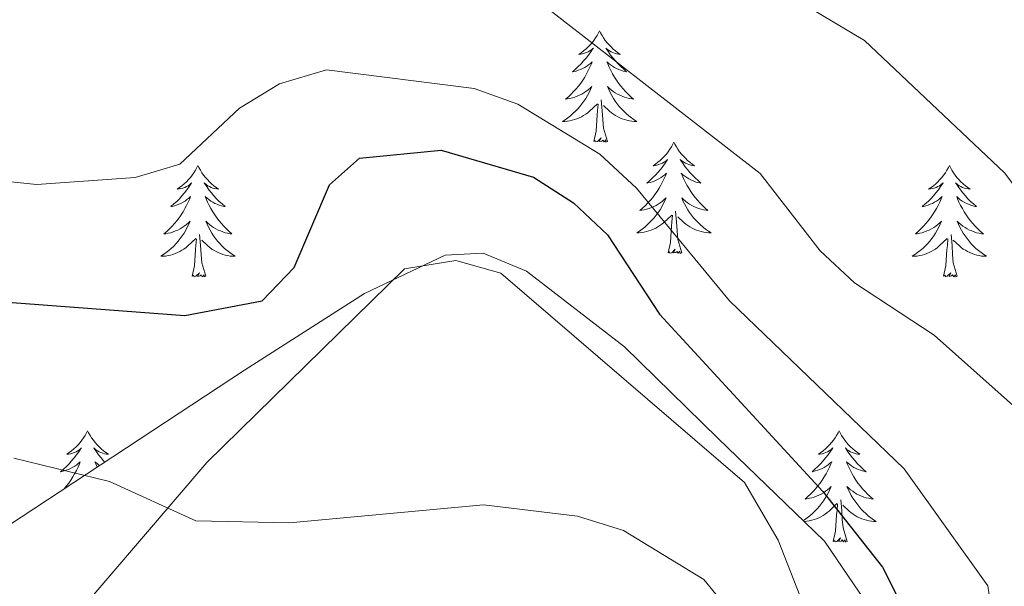
# Model space of a CAD drawing. Units: metres. Extents: x 614314 to 618818, y 4673451 to 4676494.
# Drawn here: x 617535 to 617641, y 4674431 to 4674491 of the extents above; entities that cross this region are included whole.
import ezdxf

# ---------------------------------------------------------------- set-up
doc = ezdxf.new("R2010")
doc.units = ezdxf.units.M
doc.header["$MEASUREMENT"] = 0
for name, color, linetype, lineweight in [('Level 35', 92, 'Continuous', 0), ('Level 36', 19, 'Continuous', 40), ('Level 4', 36, 'Continuous', 30), ('Level 5', 36, 'Continuous', 0)]:
    doc.layers.add(name, color=color, linetype=linetype, lineweight=lineweight)

msp = doc.modelspace()

# ---------------------------------------------------------------- linework, layer by layer
at = {"layer": 'Level 35', "color": 92, "linetype": 'Continuous', "lineweight": 0, "ltscale": 0.5}
msp.add_polyline3d([(617587.21, 4674387.53, 377.67), (617591.11, 4674390.5, 378.28), (617595.32, 4674393.28, 378.74), (617619.43, 4674412.9, 380.95), (617625.68, 4674420.37, 381.45), (617626.9, 4674424.09, 381.63), (617626.35, 4674427.98, 381.8), (617621.34, 4674435.34, 382.14), (617609.94, 4674446.36, 382.61), (617599.92, 4674456.15, 382.89), (617589.41, 4674464.25, 383.08), (617584.77, 4674466.15, 383.13), (617580.73, 4674465.94, 383.16), (617572.07, 4674461.85, 383.22), (617559.2, 4674453.64, 383.27), (617529.6, 4674434.18, 383.28)], dxfattribs=at)
at = {"layer": 'Level 36', "color": 92, "linetype": 'Continuous', "lineweight": 0}
for points in [[(617597.26, 4674489.97, 0.01), (617597.15, 4674489.75, 0.01), (617596.99, 4674489.48, 0.01), (617596.82, 4674489.21, 0.01), (617596.64, 4674488.95, 0.01), (617596.45, 4674488.7, 0.01), (617596.24, 4674488.47, 0.01), (617596.02, 4674488.24, 0.01), (617595.79, 4674488.02, 0.01), (617595.55, 4674487.82, 0.01), (617595.3, 4674487.63, 0.01), (617595.04, 4674487.45, 0.01), (617595.24, 4674487.48, 0.01), (617595.44, 4674487.51, 0.01), (617595.64, 4674487.57, 0.01), (617595.84, 4674487.64, 0.01), (617596.03, 4674487.72, 0.01), (617596.21, 4674487.82, 0.01), (617596.38, 4674487.93, 0.01), (617596.59, 4674488.12, 0.01), (617596.54, 4674488.06, 0.01), (617596.31, 4674487.71, 0.01), (617596.07, 4674487.38, 0.01), (617595.81, 4674487.05, 0.01), (617595.55, 4674486.74, 0.01), (617595.27, 4674486.43, 0.01), (617594.97, 4674486.14, 0.01), (617594.67, 4674485.85, 0.01), (617594.36, 4674485.58, 0.01), (617594.48, 4674485.61, 0.01), (617594.73, 4674485.66, 0.01), (617594.97, 4674485.74, 0.01), (617595.21, 4674485.82, 0.01), (617595.44, 4674485.93, 0.01), (617595.66, 4674486.05, 0.01), (617595.88, 4674486.18, 0.01), (617596.08, 4674486.32, 0.01), (617596.28, 4674486.48, 0.01), (617596.47, 4674486.65, 0.01), (617596.38, 4674486.43, 0.01), (617596.22, 4674486.07, 0.01), (617596.05, 4674485.71, 0.01), (617595.87, 4674485.36, 0.01), (617595.67, 4674485.02, 0.01), (617595.46, 4674484.69, 0.01), (617595.23, 4674484.37, 0.01), (617594.99, 4674484.06, 0.01), (617594.74, 4674483.76, 0.01), (617594.47, 4674483.46, 0.01), (617594.2, 4674483.18, 0.01), (617593.91, 4674482.91, 0.01), (617593.62, 4674482.66, 0.01), (617593.81, 4674482.68, 0.01), (617594.08, 4674482.73, 0.01), (617594.34, 4674482.79, 0.01), (617594.6, 4674482.87, 0.01), (617594.86, 4674482.96, 0.01), (617595.1, 4674483.07, 0.01), (617595.35, 4674483.2, 0.01), (617595.58, 4674483.33, 0.01), (617595.8, 4674483.48, 0.01), (617596.02, 4674483.65, 0.01), (617596.23, 4674483.82, 0.01), (617596.42, 4674484.01, 0.01), (617596.28, 4674483.68, 0.01)], [(617597.26, 4674489.97, 0.01), (617597.37, 4674489.75, 0.01), (617597.52, 4674489.48, 0.01), (617597.69, 4674489.21, 0.01), (617597.87, 4674488.95, 0.01), (617598.07, 4674488.7, 0.01), (617598.27, 4674488.47, 0.01), (617598.49, 4674488.24, 0.01), (617598.72, 4674488.02, 0.01), (617598.96, 4674487.82, 0.01), (617599.21, 4674487.63, 0.01), (617599.47, 4674487.45, 0.01), (617599.27, 4674487.48, 0.01), (617599.07, 4674487.51, 0.01), (617598.87, 4674487.57, 0.01), (617598.68, 4674487.64, 0.01), (617598.49, 4674487.72, 0.01), (617598.31, 4674487.82, 0.01), (617598.13, 4674487.93, 0.01), (617597.93, 4674488.12, 0.01), (617597.97, 4674488.06, 0.01), (617598.2, 4674487.71, 0.01), (617598.44, 4674487.38, 0.01), (617598.7, 4674487.05, 0.01), (617598.97, 4674486.74, 0.01), (617599.25, 4674486.43, 0.01), (617599.54, 4674486.14, 0.01), (617599.84, 4674485.85, 0.01), (617600.15, 4674485.58, 0.01), (617600.03, 4674485.61, 0.01), (617599.79, 4674485.66, 0.01), (617599.54, 4674485.74, 0.01), (617599.31, 4674485.82, 0.01), (617599.08, 4674485.93, 0.01), (617598.85, 4674486.05, 0.01), (617598.64, 4674486.18, 0.01), (617598.43, 4674486.32, 0.01), (617598.23, 4674486.48, 0.01), (617598.05, 4674486.65, 0.01), (617598.13, 4674486.43, 0.01), (617598.29, 4674486.07, 0.01), (617598.46, 4674485.71, 0.01), (617598.65, 4674485.36, 0.01), (617598.85, 4674485.02, 0.01), (617599.06, 4674484.69, 0.01), (617599.29, 4674484.37, 0.01), (617599.52, 4674484.06, 0.01), (617599.77, 4674483.76, 0.01), (617600.04, 4674483.46, 0.01), (617600.31, 4674483.18, 0.01), (617600.6, 4674482.91, 0.01), (617600.9, 4674482.66, 0.01), (617600.7, 4674482.68, 0.01), (617600.43, 4674482.73, 0.01), (617600.17, 4674482.79, 0.01), (617599.91, 4674482.87, 0.01), (617599.66, 4674482.96, 0.01), (617599.41, 4674483.07, 0.01), (617599.17, 4674483.2, 0.01), (617598.93, 4674483.33, 0.01), (617598.71, 4674483.48, 0.01), (617598.49, 4674483.65, 0.01), (617598.29, 4674483.82, 0.01), (617598.09, 4674484.01, 0.01), (617598.23, 4674483.68, 0.01)], [(617596.28, 4674483.68, 0.01), (617596.13, 4674483.36, 0.01), (617595.96, 4674483.05, 0.01), (617595.77, 4674482.74, 0.01), (617595.58, 4674482.45, 0.01), (617595.37, 4674482.16, 0.01), (617595.14, 4674481.88, 0.01), (617594.91, 4674481.61, 0.01), (617594.66, 4674481.36, 0.01), (617594.4, 4674481.11, 0.01), (617594.13, 4674480.88, 0.01), (617593.86, 4674480.65, 0.01), (617593.57, 4674480.44, 0.01), (617593.28, 4674480.25, 0.01), (617593.54, 4674480.26, 0.01), (617593.81, 4674480.29, 0.01), (617594.07, 4674480.33, 0.01), (617594.33, 4674480.39, 0.01), (617594.58, 4674480.46, 0.01), (617594.83, 4674480.54, 0.01), (617595.07, 4674480.65, 0.01), (617595.31, 4674480.76, 0.01), (617595.54, 4674480.9, 0.01), (617595.77, 4674481.04, 0.01), (617595.98, 4674481.2, 0.01), (617596.18, 4674481.37, 0.01), (617597.03, 4674482.17, 0.01)], [(617598.23, 4674483.68, 0.01), (617598.39, 4674483.36, 0.01), (617598.56, 4674483.05, 0.01), (617598.74, 4674482.74, 0.01), (617598.94, 4674482.45, 0.01), (617599.15, 4674482.16, 0.01), (617599.37, 4674481.88, 0.01), (617599.61, 4674481.61, 0.01), (617599.85, 4674481.36, 0.01), (617600.11, 4674481.11, 0.01), (617600.38, 4674480.88, 0.01), (617600.66, 4674480.65, 0.01), (617600.95, 4674480.44, 0.01), (617601.24, 4674480.25, 0.01), (617600.97, 4674480.26, 0.01), (617600.71, 4674480.29, 0.01), (617600.45, 4674480.33, 0.01), (617600.19, 4674480.39, 0.01), (617599.93, 4674480.46, 0.01), (617599.68, 4674480.54, 0.01), (617599.44, 4674480.65, 0.01), (617599.2, 4674480.76, 0.01), (617598.97, 4674480.9, 0.01), (617598.75, 4674481.04, 0.01), (617598.54, 4674481.2, 0.01), (617598.33, 4674481.37, 0.01), (617597.67, 4674481.99, 0.01)], [(617596.64, 4674478.12, 0.01), (617596.88, 4674479.24, 0.01), (617597, 4674480.98, 0.01), (617597.04, 4674481.41, 0.01), (617597.11, 4674482.13, 0.01)], [(617598.11, 4674478.12, 0.01), (617597.68, 4674479.56, 0.01), (617597.59, 4674480.46, 0.01), (617597.54, 4674481.41, 0.01), (617597.44, 4674482.58, 0.01)], [(617598.11, 4674478.12, 0.01), (617597.93, 4674478.05, 0.01), (617597.91, 4674478.29, 0.01), (617597.73, 4674478.07, 0.01), (617597.6, 4674478.27, 0.01), (617597.48, 4674478.16, 0.01), (617597.21, 4674478.11, 0.01), (617597.41, 4674478.5, 0.01), (617597.02, 4674478.12, 0.01), (617596.84, 4674478.07, 0.01), (617596.79, 4674478.23, 0.01), (617596.64, 4674478.12, 0.01)], [(617605.22, 4674478.05, 0.01), (617605.11, 4674477.83, 0.01), (617604.95, 4674477.56, 0.01), (617604.78, 4674477.29, 0.01), (617604.6, 4674477.03, 0.01), (617604.41, 4674476.78, 0.01), (617604.2, 4674476.55, 0.01), (617603.98, 4674476.32, 0.01), (617603.75, 4674476.1, 0.01), (617603.51, 4674475.9, 0.01), (617603.26, 4674475.71, 0.01), (617603, 4674475.53, 0.01), (617603.2, 4674475.56, 0.01), (617603.4, 4674475.59, 0.01), (617603.6, 4674475.65, 0.01), (617603.79, 4674475.72, 0.01), (617603.98, 4674475.8, 0.01), (617604.17, 4674475.9, 0.01), (617604.34, 4674476.01, 0.01), (617604.54, 4674476.2, 0.01), (617604.5, 4674476.14, 0.01), (617604.27, 4674475.8, 0.01), (617604.03, 4674475.46, 0.01), (617603.77, 4674475.13, 0.01), (617603.51, 4674474.82, 0.01), (617603.23, 4674474.51, 0.01), (617602.93, 4674474.22, 0.01), (617602.63, 4674473.94, 0.01), (617602.32, 4674473.66, 0.01), (617602.44, 4674473.69, 0.01), (617602.69, 4674473.74, 0.01), (617602.93, 4674473.82, 0.01), (617603.17, 4674473.91, 0.01), (617603.4, 4674474.01, 0.01), (617603.62, 4674474.13, 0.01), (617603.84, 4674474.26, 0.01), (617604.04, 4674474.4, 0.01), (617604.24, 4674474.56, 0.01), (617604.43, 4674474.73, 0.01), (617604.34, 4674474.51, 0.01), (617604.18, 4674474.15, 0.01), (617604.01, 4674473.79, 0.01), (617603.83, 4674473.45, 0.01), (617603.63, 4674473.11, 0.01), (617603.41, 4674472.78, 0.01), (617603.19, 4674472.45, 0.01), (617602.95, 4674472.14, 0.01), (617602.7, 4674471.84, 0.01), (617602.43, 4674471.55, 0.01), (617602.16, 4674471.26, 0.01), (617601.87, 4674471, 0.01), (617601.57, 4674470.74, 0.01), (617601.77, 4674470.76, 0.01), (617602.04, 4674470.81, 0.01), (617602.3, 4674470.87, 0.01), (617602.56, 4674470.95, 0.01), (617602.81, 4674471.04, 0.01), (617603.06, 4674471.15, 0.01), (617603.3, 4674471.28, 0.01), (617603.54, 4674471.41, 0.01), (617603.76, 4674471.56, 0.01), (617603.98, 4674471.73, 0.01), (617604.19, 4674471.9, 0.01), (617604.38, 4674472.09, 0.01), (617604.24, 4674471.76, 0.01)], [(617605.22, 4674478.05, 0.01), (617605.33, 4674477.83, 0.01), (617605.48, 4674477.56, 0.01), (617605.65, 4674477.29, 0.01), (617605.83, 4674477.03, 0.01), (617606.03, 4674476.78, 0.01), (617606.23, 4674476.55, 0.01), (617606.45, 4674476.32, 0.01), (617606.68, 4674476.1, 0.01), (617606.92, 4674475.9, 0.01), (617607.17, 4674475.71, 0.01), (617607.43, 4674475.53, 0.01), (617607.23, 4674475.56, 0.01), (617607.03, 4674475.59, 0.01), (617606.83, 4674475.65, 0.01), (617606.64, 4674475.72, 0.01), (617606.45, 4674475.8, 0.01), (617606.27, 4674475.9, 0.01), (617606.09, 4674476.01, 0.01), (617605.89, 4674476.2, 0.01), (617605.93, 4674476.14, 0.01), (617606.16, 4674475.8, 0.01), (617606.4, 4674475.46, 0.01), (617606.66, 4674475.13, 0.01), (617606.93, 4674474.82, 0.01), (617607.21, 4674474.51, 0.01), (617607.5, 4674474.22, 0.01), (617607.8, 4674473.94, 0.01), (617608.11, 4674473.66, 0.01), (617607.99, 4674473.69, 0.01), (617607.74, 4674473.74, 0.01), (617607.5, 4674473.82, 0.01), (617607.27, 4674473.91, 0.01), (617607.03, 4674474.01, 0.01), (617606.81, 4674474.13, 0.01), (617606.6, 4674474.26, 0.01), (617606.39, 4674474.4, 0.01), (617606.19, 4674474.56, 0.01), (617606.01, 4674474.73, 0.01), (617606.09, 4674474.51, 0.01), (617606.25, 4674474.15, 0.01), (617606.42, 4674473.79, 0.01), (617606.61, 4674473.45, 0.01), (617606.81, 4674473.11, 0.01), (617607.02, 4674472.78, 0.01), (617607.24, 4674472.45, 0.01), (617607.48, 4674472.14, 0.01), (617607.73, 4674471.84, 0.01), (617608, 4674471.55, 0.01), (617608.27, 4674471.26, 0.01), (617608.56, 4674471, 0.01), (617608.86, 4674470.74, 0.01), (617608.66, 4674470.76, 0.01), (617608.39, 4674470.81, 0.01), (617608.13, 4674470.87, 0.01), (617607.87, 4674470.95, 0.01), (617607.62, 4674471.04, 0.01), (617607.37, 4674471.15, 0.01), (617607.13, 4674471.28, 0.01), (617606.89, 4674471.41, 0.01), (617606.67, 4674471.56, 0.01), (617606.45, 4674471.73, 0.01), (617606.25, 4674471.9, 0.01), (617606.05, 4674472.09, 0.01), (617606.19, 4674471.76, 0.01)], [(617554.23, 4674475.54, 0.01), (617554.12, 4674475.32, 0.01), (617553.96, 4674475.05, 0.01), (617553.79, 4674474.78, 0.01), (617553.61, 4674474.52, 0.01), (617553.42, 4674474.28, 0.01), (617553.21, 4674474.04, 0.01), (617552.99, 4674473.81, 0.01), (617552.76, 4674473.6, 0.01), (617552.52, 4674473.39, 0.01), (617552.27, 4674473.2, 0.01), (617552.01, 4674473.02, 0.01), (617552.21, 4674473.05, 0.01), (617552.41, 4674473.09, 0.01), (617552.61, 4674473.14, 0.01), (617552.81, 4674473.21, 0.01), (617552.99, 4674473.3, 0.01), (617553.18, 4674473.39, 0.01), (617553.35, 4674473.51, 0.01), (617553.55, 4674473.7, 0.01), (617553.51, 4674473.63, 0.01), (617553.28, 4674473.29, 0.01), (617553.04, 4674472.95, 0.01), (617552.79, 4674472.62, 0.01), (617552.52, 4674472.31, 0.01), (617552.24, 4674472, 0.01), (617551.95, 4674471.71, 0.01), (617551.64, 4674471.43, 0.01), (617551.33, 4674471.16, 0.01), (617551.45, 4674471.18, 0.01), (617551.7, 4674471.24, 0.01), (617551.94, 4674471.31, 0.01), (617552.18, 4674471.4, 0.01), (617552.41, 4674471.5, 0.01), (617552.63, 4674471.62, 0.01), (617552.85, 4674471.75, 0.01), (617553.05, 4674471.9, 0.01), (617553.25, 4674472.05, 0.01), (617553.44, 4674472.22, 0.01), (617553.35, 4674472, 0.01), (617553.19, 4674471.64, 0.01), (617553.02, 4674471.28, 0.01), (617552.84, 4674470.94, 0.01), (617552.64, 4674470.6, 0.01), (617552.43, 4674470.27, 0.01), (617552.2, 4674469.94, 0.01), (617551.96, 4674469.63, 0.01), (617551.71, 4674469.33, 0.01), (617551.45, 4674469.04, 0.01), (617551.17, 4674468.76, 0.01), (617550.88, 4674468.49, 0.01), (617550.59, 4674468.23, 0.01), (617550.78, 4674468.25, 0.01), (617551.05, 4674468.3, 0.01), (617551.31, 4674468.36, 0.01), (617551.57, 4674468.44, 0.01), (617551.83, 4674468.54, 0.01), (617552.07, 4674468.64, 0.01), (617552.31, 4674468.77, 0.01), (617552.55, 4674468.91, 0.01), (617552.77, 4674469.06, 0.01), (617552.99, 4674469.22, 0.01), (617553.2, 4674469.4, 0.01), (617553.39, 4674469.58, 0.01), (617553.25, 4674469.26, 0.01)], [(617554.23, 4674475.54, 0.01), (617554.34, 4674475.32, 0.01), (617554.49, 4674475.05, 0.01), (617554.66, 4674474.78, 0.01), (617554.84, 4674474.52, 0.01), (617555.04, 4674474.28, 0.01), (617555.24, 4674474.04, 0.01), (617555.46, 4674473.81, 0.01), (617555.69, 4674473.6, 0.01), (617555.93, 4674473.39, 0.01), (617556.18, 4674473.2, 0.01), (617556.44, 4674473.02, 0.01), (617556.25, 4674473.05, 0.01), (617556.04, 4674473.09, 0.01), (617555.84, 4674473.14, 0.01), (617555.65, 4674473.21, 0.01), (617555.46, 4674473.3, 0.01), (617555.28, 4674473.39, 0.01), (617555.1, 4674473.51, 0.01), (617554.9, 4674473.7, 0.01), (617554.94, 4674473.63, 0.01), (617555.17, 4674473.29, 0.01), (617555.41, 4674472.95, 0.01), (617555.67, 4674472.62, 0.01), (617555.94, 4674472.31, 0.01), (617556.22, 4674472, 0.01), (617556.51, 4674471.71, 0.01), (617556.81, 4674471.43, 0.01), (617557.13, 4674471.16, 0.01), (617557, 4674471.18, 0.01), (617556.75, 4674471.24, 0.01), (617556.51, 4674471.31, 0.01), (617556.28, 4674471.4, 0.01), (617556.05, 4674471.5, 0.01), (617555.82, 4674471.62, 0.01), (617555.61, 4674471.75, 0.01), (617555.4, 4674471.9, 0.01), (617555.2, 4674472.05, 0.01), (617555.02, 4674472.22, 0.01), (617555.1, 4674472, 0.01), (617555.26, 4674471.64, 0.01), (617555.43, 4674471.28, 0.01), (617555.62, 4674470.94, 0.01), (617555.82, 4674470.6, 0.01), (617556.03, 4674470.27, 0.01), (617556.25, 4674469.94, 0.01), (617556.49, 4674469.63, 0.01), (617556.75, 4674469.33, 0.01), (617557.01, 4674469.04, 0.01), (617557.28, 4674468.76, 0.01), (617557.57, 4674468.49, 0.01), (617557.87, 4674468.23, 0.01), (617557.67, 4674468.25, 0.01), (617557.41, 4674468.3, 0.01), (617557.14, 4674468.36, 0.01), (617556.88, 4674468.44, 0.01), (617556.63, 4674468.54, 0.01), (617556.38, 4674468.64, 0.01), (617556.14, 4674468.77, 0.01), (617555.91, 4674468.91, 0.01), (617555.68, 4674469.06, 0.01), (617555.46, 4674469.22, 0.01), (617555.26, 4674469.4, 0.01), (617555.06, 4674469.58, 0.01), (617555.2, 4674469.26, 0.01)], [(617634.73, 4674475.54, 0.01), (617634.62, 4674475.32, 0.01), (617634.47, 4674475.05, 0.01), (617634.3, 4674474.78, 0.01), (617634.11, 4674474.52, 0.01), (617633.92, 4674474.28, 0.01), (617633.71, 4674474.04, 0.01), (617633.49, 4674473.81, 0.01), (617633.27, 4674473.6, 0.01), (617633.03, 4674473.39, 0.01), (617632.77, 4674473.2, 0.01), (617632.51, 4674473.02, 0.01), (617632.71, 4674473.05, 0.01), (617632.92, 4674473.08, 0.01), (617633.11, 4674473.14, 0.01), (617633.31, 4674473.21, 0.01), (617633.5, 4674473.29, 0.01), (617633.68, 4674473.39, 0.01), (617633.85, 4674473.5, 0.01), (617634.06, 4674473.7, 0.01), (617634.02, 4674473.63, 0.01), (617633.79, 4674473.29, 0.01), (617633.55, 4674472.95, 0.01), (617633.29, 4674472.62, 0.01), (617633.02, 4674472.31, 0.01), (617632.74, 4674472, 0.01), (617632.45, 4674471.71, 0.01), (617632.15, 4674471.43, 0.01), (617631.83, 4674471.16, 0.01), (617631.96, 4674471.18, 0.01), (617632.2, 4674471.24, 0.01), (617632.45, 4674471.31, 0.01), (617632.68, 4674471.4, 0.01), (617632.91, 4674471.5, 0.01), (617633.13, 4674471.62, 0.01), (617633.35, 4674471.75, 0.01), (617633.56, 4674471.89, 0.01), (617633.75, 4674472.05, 0.01), (617633.94, 4674472.22, 0.01), (617633.85, 4674472, 0.01), (617633.7, 4674471.64, 0.01), (617633.53, 4674471.28, 0.01), (617633.34, 4674470.94, 0.01), (617633.14, 4674470.6, 0.01), (617632.93, 4674470.27, 0.01), (617632.7, 4674469.94, 0.01), (617632.46, 4674469.63, 0.01), (617632.21, 4674469.33, 0.01), (617631.95, 4674469.04, 0.01), (617631.67, 4674468.76, 0.01), (617631.39, 4674468.49, 0.01), (617631.09, 4674468.23, 0.01), (617631.29, 4674468.25, 0.01), (617631.55, 4674468.3, 0.01), (617631.82, 4674468.36, 0.01), (617632.07, 4674468.44, 0.01), (617632.33, 4674468.54, 0.01), (617632.58, 4674468.64, 0.01), (617632.82, 4674468.77, 0.01), (617633.05, 4674468.9, 0.01), (617633.28, 4674469.06, 0.01), (617633.49, 4674469.22, 0.01), (617633.7, 4674469.4, 0.01), (617633.89, 4674469.58, 0.01), (617633.75, 4674469.26, 0.01)], [(617634.73, 4674475.54, 0.01), (617634.84, 4674475.32, 0.01), (617635, 4674475.05, 0.01), (617635.17, 4674474.78, 0.01), (617635.35, 4674474.52, 0.01), (617635.54, 4674474.28, 0.01), (617635.75, 4674474.04, 0.01), (617635.97, 4674473.81, 0.01), (617636.2, 4674473.6, 0.01), (617636.44, 4674473.39, 0.01), (617636.69, 4674473.2, 0.01), (617636.95, 4674473.02, 0.01), (617636.75, 4674473.05, 0.01), (617636.55, 4674473.08, 0.01), (617636.35, 4674473.14, 0.01), (617636.15, 4674473.21, 0.01), (617635.96, 4674473.29, 0.01), (617635.78, 4674473.39, 0.01), (617635.61, 4674473.5, 0.01), (617635.4, 4674473.7, 0.01), (617635.44, 4674473.63, 0.01), (617635.67, 4674473.29, 0.01), (617635.92, 4674472.95, 0.01), (617636.17, 4674472.62, 0.01), (617636.44, 4674472.31, 0.01), (617636.72, 4674472, 0.01), (617637.01, 4674471.71, 0.01), (617637.32, 4674471.43, 0.01), (617637.63, 4674471.16, 0.01), (617637.51, 4674471.18, 0.01), (617637.26, 4674471.24, 0.01), (617637.02, 4674471.31, 0.01), (617636.78, 4674471.4, 0.01), (617636.55, 4674471.5, 0.01), (617636.33, 4674471.62, 0.01), (617636.11, 4674471.75, 0.01), (617635.9, 4674471.89, 0.01), (617635.71, 4674472.05, 0.01), (617635.52, 4674472.22, 0.01), (617635.61, 4674472, 0.01), (617635.76, 4674471.64, 0.01), (617635.93, 4674471.28, 0.01), (617636.12, 4674470.94, 0.01), (617636.32, 4674470.6, 0.01), (617636.53, 4674470.27, 0.01), (617636.76, 4674469.94, 0.01), (617637, 4674469.63, 0.01), (617637.25, 4674469.33, 0.01), (617637.51, 4674469.04, 0.01), (617637.79, 4674468.76, 0.01), (617638.07, 4674468.49, 0.01), (617638.37, 4674468.23, 0.01), (617638.18, 4674468.25, 0.01), (617637.91, 4674468.3, 0.01), (617637.65, 4674468.36, 0.01), (617637.39, 4674468.44, 0.01), (617637.13, 4674468.54, 0.01), (617636.88, 4674468.64, 0.01), (617636.64, 4674468.77, 0.01), (617636.41, 4674468.9, 0.01), (617636.18, 4674469.06, 0.01), (617635.97, 4674469.22, 0.01), (617635.76, 4674469.4, 0.01), (617635.57, 4674469.58, 0.01), (617635.71, 4674469.26, 0.01)], [(617604.24, 4674471.76, 0.01), (617604.08, 4674471.44, 0.01), (617603.91, 4674471.13, 0.01), (617603.73, 4674470.82, 0.01), (617603.53, 4674470.53, 0.01), (617603.33, 4674470.24, 0.01), (617603.1, 4674469.96, 0.01), (617602.87, 4674469.69, 0.01), (617602.62, 4674469.44, 0.01), (617602.36, 4674469.19, 0.01), (617602.09, 4674468.96, 0.01), (617601.81, 4674468.74, 0.01), (617601.53, 4674468.53, 0.01), (617601.24, 4674468.34, 0.01), (617601.5, 4674468.34, 0.01), (617601.76, 4674468.37, 0.01), (617602.03, 4674468.41, 0.01), (617602.29, 4674468.47, 0.01), (617602.54, 4674468.54, 0.01), (617602.79, 4674468.63, 0.01), (617603.03, 4674468.73, 0.01), (617603.27, 4674468.84, 0.01), (617603.5, 4674468.98, 0.01), (617603.72, 4674469.12, 0.01), (617603.94, 4674469.28, 0.01), (617604.14, 4674469.45, 0.01), (617604.99, 4674470.25, 0.01)], [(617606.19, 4674471.76, 0.01), (617606.35, 4674471.44, 0.01), (617606.52, 4674471.13, 0.01), (617606.7, 4674470.82, 0.01), (617606.9, 4674470.53, 0.01), (617607.11, 4674470.24, 0.01), (617607.33, 4674469.96, 0.01), (617607.57, 4674469.69, 0.01), (617607.81, 4674469.44, 0.01), (617608.07, 4674469.19, 0.01), (617608.34, 4674468.96, 0.01), (617608.62, 4674468.74, 0.01), (617608.91, 4674468.53, 0.01), (617609.2, 4674468.34, 0.01), (617608.93, 4674468.34, 0.01), (617608.67, 4674468.37, 0.01), (617608.41, 4674468.41, 0.01), (617608.15, 4674468.47, 0.01), (617607.89, 4674468.54, 0.01), (617607.64, 4674468.63, 0.01), (617607.4, 4674468.73, 0.01), (617607.16, 4674468.84, 0.01), (617606.93, 4674468.98, 0.01), (617606.71, 4674469.12, 0.01), (617606.49, 4674469.28, 0.01), (617606.29, 4674469.45, 0.01), (617605.63, 4674470.07, 0.01)], [(617604.6, 4674466.2, 0.01), (617604.84, 4674467.32, 0.01), (617604.95, 4674469.06, 0.01), (617605, 4674469.49, 0.01), (617605.07, 4674470.22, 0.01)], [(617606.07, 4674466.2, 0.01), (617605.64, 4674467.64, 0.01), (617605.55, 4674468.54, 0.01), (617605.5, 4674469.49, 0.01), (617605.4, 4674470.66, 0.01)], [(617553.25, 4674469.26, 0.01), (617553.09, 4674468.94, 0.01), (617552.93, 4674468.62, 0.01), (617552.74, 4674468.32, 0.01), (617552.55, 4674468.02, 0.01), (617552.34, 4674467.73, 0.01), (617552.11, 4674467.45, 0.01), (617551.88, 4674467.19, 0.01), (617551.63, 4674466.93, 0.01), (617551.37, 4674466.68, 0.01), (617551.11, 4674466.45, 0.01), (617550.83, 4674466.23, 0.01), (617550.54, 4674466.02, 0.01), (617550.25, 4674465.83, 0.01), (617550.51, 4674465.84, 0.01), (617550.77, 4674465.86, 0.01), (617551.04, 4674465.9, 0.01), (617551.3, 4674465.96, 0.01), (617551.55, 4674466.03, 0.01), (617551.8, 4674466.12, 0.01), (617552.05, 4674466.22, 0.01), (617552.28, 4674466.34, 0.01), (617552.51, 4674466.47, 0.01), (617552.73, 4674466.61, 0.01), (617552.95, 4674466.77, 0.01), (617553.15, 4674466.94, 0.01), (617554, 4674467.74, 0.01)], [(617555.2, 4674469.26, 0.01), (617555.36, 4674468.94, 0.01), (617555.53, 4674468.62, 0.01), (617555.71, 4674468.32, 0.01), (617555.91, 4674468.02, 0.01), (617556.12, 4674467.73, 0.01), (617556.34, 4674467.45, 0.01), (617556.58, 4674467.19, 0.01), (617556.82, 4674466.93, 0.01), (617557.08, 4674466.68, 0.01), (617557.35, 4674466.45, 0.01), (617557.63, 4674466.23, 0.01), (617557.92, 4674466.02, 0.01), (617558.21, 4674465.83, 0.01), (617557.94, 4674465.84, 0.01), (617557.68, 4674465.86, 0.01), (617557.42, 4674465.9, 0.01), (617557.16, 4674465.96, 0.01), (617556.9, 4674466.03, 0.01), (617556.65, 4674466.12, 0.01), (617556.41, 4674466.22, 0.01), (617556.17, 4674466.34, 0.01), (617555.94, 4674466.47, 0.01), (617555.72, 4674466.61, 0.01), (617555.51, 4674466.77, 0.01), (617555.3, 4674466.94, 0.01), (617554.65, 4674467.56, 0.01)], [(617633.75, 4674469.26, 0.01), (617633.6, 4674468.94, 0.01), (617633.43, 4674468.62, 0.01), (617633.25, 4674468.32, 0.01), (617633.05, 4674468.02, 0.01), (617632.84, 4674467.73, 0.01), (617632.62, 4674467.45, 0.01), (617632.38, 4674467.18, 0.01), (617632.14, 4674466.93, 0.01), (617631.88, 4674466.68, 0.01), (617631.61, 4674466.45, 0.01), (617631.33, 4674466.23, 0.01), (617631.04, 4674466.02, 0.01), (617630.75, 4674465.83, 0.01), (617631.02, 4674465.84, 0.01), (617631.28, 4674465.86, 0.01), (617631.54, 4674465.9, 0.01), (617631.8, 4674465.96, 0.01), (617632.05, 4674466.03, 0.01), (617632.31, 4674466.12, 0.01), (617632.55, 4674466.22, 0.01), (617632.79, 4674466.34, 0.01), (617633.02, 4674466.47, 0.01), (617633.24, 4674466.61, 0.01), (617633.45, 4674466.77, 0.01), (617633.65, 4674466.94, 0.01), (617634.5, 4674467.74, 0.01)], [(617635.71, 4674469.26, 0.01), (617635.86, 4674468.94, 0.01), (617636.03, 4674468.62, 0.01), (617636.21, 4674468.32, 0.01), (617636.41, 4674468.02, 0.01), (617636.62, 4674467.73, 0.01), (617636.85, 4674467.45, 0.01), (617637.08, 4674467.18, 0.01), (617637.33, 4674466.93, 0.01), (617637.58, 4674466.68, 0.01), (617637.85, 4674466.45, 0.01), (617638.13, 4674466.23, 0.01), (617638.42, 4674466.02, 0.01), (617638.71, 4674465.83, 0.01), (617638.45, 4674465.84, 0.01), (617638.18, 4674465.86, 0.01), (617637.92, 4674465.9, 0.01), (617637.66, 4674465.96, 0.01), (617637.41, 4674466.03, 0.01), (617637.16, 4674466.12, 0.01), (617636.91, 4674466.22, 0.01), (617636.67, 4674466.34, 0.01), (617636.45, 4674466.47, 0.01), (617636.22, 4674466.61, 0.01), (617636.01, 4674466.77, 0.01), (617635.81, 4674466.94, 0.01), (617635.15, 4674467.56, 0.01)], [(617555.08, 4674463.69, 0.01), (617554.65, 4674465.13, 0.01), (617554.56, 4674466.04, 0.01), (617554.51, 4674466.98, 0.01), (617554.41, 4674468.15, 0.01)], [(617635.58, 4674463.69, 0.01), (617635.15, 4674465.13, 0.01), (617635.06, 4674466.03, 0.01), (617635.02, 4674466.98, 0.01), (617634.91, 4674468.15, 0.01)], [(617553.61, 4674463.69, 0.01), (617553.85, 4674464.81, 0.01), (617553.97, 4674466.55, 0.01), (617554.01, 4674466.98, 0.01), (617554.08, 4674467.71, 0.01)], [(617634.11, 4674463.69, 0.01), (617634.36, 4674464.81, 0.01), (617634.47, 4674466.55, 0.01), (617634.52, 4674466.98, 0.01), (617634.58, 4674467.71, 0.01)], [(617606.07, 4674466.2, 0.01), (617605.89, 4674466.13, 0.01), (617605.87, 4674466.37, 0.01), (617605.68, 4674466.15, 0.01), (617605.56, 4674466.35, 0.01), (617605.44, 4674466.24, 0.01), (617605.17, 4674466.19, 0.01), (617605.37, 4674466.58, 0.01), (617604.98, 4674466.2, 0.01), (617604.79, 4674466.15, 0.01), (617604.75, 4674466.31, 0.01), (617604.6, 4674466.2, 0.01)], [(617532.29, 4674355.69, 385.96), (617538.13, 4674364.88, 384.43), (617543.44, 4674371.29, 383.16), (617554.23, 4674381.71, 383.6), (617572.75, 4674396.67, 381.19), (617577.05, 4674398.8, 380.4), (617596.04, 4674401.79, 380.8), (617604.71, 4674405.05, 380.01), (617613.46, 4674409.93, 379.22), (617618.53, 4674415.35, 379.62), (617620.75, 4674419.86, 379.96), (617620.7, 4674424.41, 379.62), (617616.39, 4674435.43, 379.43), (617612.78, 4674441.63, 379.22), (617586.69, 4674464.02, 379.62), (617581.84, 4674465.38, 379.31), (617576.34, 4674464.48, 378.83), (617555.19, 4674443.74, 378.83), (617541.2, 4674427.4, 381.3), (617526.12, 4674406.65, 383.95)], [(617555.08, 4674463.69, 0.01), (617554.9, 4674463.62, 0.01), (617554.89, 4674463.86, 0.01), (617554.69, 4674463.64, 0.01), (617554.57, 4674463.84, 0.01), (617554.45, 4674463.74, 0.01), (617554.18, 4674463.68, 0.01), (617554.38, 4674464.07, 0.01), (617553.99, 4674463.69, 0.01), (617553.81, 4674463.64, 0.01), (617553.77, 4674463.8, 0.01), (617553.61, 4674463.69, 0.01)], [(617635.58, 4674463.69, 0.01), (617635.41, 4674463.62, 0.01), (617635.39, 4674463.86, 0.01), (617635.2, 4674463.64, 0.01), (617635.08, 4674463.84, 0.01), (617634.96, 4674463.74, 0.01), (617634.69, 4674463.68, 0.01), (617634.88, 4674464.07, 0.01), (617634.5, 4674463.69, 0.01), (617634.31, 4674463.64, 0.01), (617634.27, 4674463.8, 0.01), (617634.11, 4674463.69, 0.01)], [(617542.41, 4674447.16, 0.01), (617542.3, 4674446.94, 0.01), (617542.14, 4674446.66, 0.01), (617541.97, 4674446.4, 0.01), (617541.79, 4674446.14, 0.01), (617541.6, 4674445.89, 0.01), (617541.39, 4674445.66, 0.01), (617541.17, 4674445.43, 0.01), (617540.94, 4674445.21, 0.01), (617540.7, 4674445.01, 0.01), (617540.45, 4674444.82, 0.01), (617540.19, 4674444.64, 0.01), (617540.39, 4674444.66, 0.01), (617540.59, 4674444.7, 0.01), (617540.79, 4674444.76, 0.01), (617540.99, 4674444.83, 0.01), (617541.18, 4674444.91, 0.01), (617541.36, 4674445.01, 0.01), (617541.53, 4674445.12, 0.01), (617541.74, 4674445.31, 0.01), (617541.7, 4674445.25, 0.01), (617541.47, 4674444.9, 0.01), (617541.22, 4674444.57, 0.01), (617540.97, 4674444.24, 0.01), (617540.7, 4674443.92, 0.01), (617540.42, 4674443.62, 0.01), (617540.13, 4674443.33, 0.01), (617539.82, 4674443.04, 0.01), (617539.51, 4674442.77, 0.01), (617539.63, 4674442.8, 0.01), (617539.88, 4674442.85, 0.01), (617540.12, 4674442.93, 0.01), (617540.36, 4674443.01, 0.01), (617540.59, 4674443.12, 0.01), (617540.81, 4674443.24, 0.01), (617541.03, 4674443.37, 0.01), (617541.24, 4674443.51, 0.01), (617541.43, 4674443.67, 0.01), (617541.62, 4674443.84, 0.01), (617541.53, 4674443.62, 0.01), (617541.38, 4674443.26, 0.01), (617541.21, 4674442.9, 0.01), (617541.02, 4674442.55, 0.01), (617540.82, 4674442.21, 0.01), (617540.61, 4674441.88, 0.01), (617540.38, 4674441.56, 0.01), (617540.14, 4674441.25, 0.01), (617539.89, 4674440.95, 0.01)], [(617542.41, 4674447.16, 0.01), (617542.52, 4674446.94, 0.01), (617542.67, 4674446.66, 0.01), (617542.84, 4674446.4, 0.01), (617543.03, 4674446.14, 0.01), (617543.22, 4674445.89, 0.01), (617543.43, 4674445.65, 0.01), (617543.65, 4674445.43, 0.01), (617543.87, 4674445.21, 0.01), (617544.11, 4674445.01, 0.01), (617544.37, 4674444.82, 0.01), (617544.63, 4674444.64, 0.01), (617544.43, 4674444.66, 0.01), (617544.22, 4674444.7, 0.01), (617544.03, 4674444.76, 0.01), (617543.83, 4674444.82, 0.01), (617543.64, 4674444.91, 0.01), (617543.46, 4674445.01, 0.01), (617543.29, 4674445.12, 0.01), (617543.08, 4674445.31, 0.01), (617543.12, 4674445.25, 0.01), (617543.35, 4674444.9, 0.01), (617543.59, 4674444.57, 0.01), (617543.85, 4674444.24, 0.01), (617544.12, 4674443.92, 0.01), (617544.23, 4674443.8, 0.01)], [(617622.91, 4674447.16, 0.01), (617622.8, 4674446.94, 0.01), (617622.65, 4674446.66, 0.01), (617622.48, 4674446.4, 0.01), (617622.3, 4674446.14, 0.01), (617622.1, 4674445.89, 0.01), (617621.9, 4674445.65, 0.01), (617621.68, 4674445.43, 0.01), (617621.45, 4674445.21, 0.01), (617621.21, 4674445.01, 0.01), (617620.96, 4674444.82, 0.01), (617620.7, 4674444.64, 0.01), (617620.9, 4674444.66, 0.01), (617621.1, 4674444.7, 0.01), (617621.3, 4674444.76, 0.01), (617621.49, 4674444.82, 0.01), (617621.68, 4674444.91, 0.01), (617621.86, 4674445.01, 0.01), (617622.04, 4674445.12, 0.01), (617622.24, 4674445.31, 0.01), (617622.2, 4674445.25, 0.01), (617621.97, 4674444.9, 0.01), (617621.73, 4674444.57, 0.01), (617621.47, 4674444.24, 0.01), (617621.2, 4674443.92, 0.01), (617620.92, 4674443.62, 0.01), (617620.63, 4674443.32, 0.01), (617620.33, 4674443.04, 0.01), (617620.02, 4674442.77, 0.01), (617620.14, 4674442.79, 0.01), (617620.39, 4674442.85, 0.01), (617620.63, 4674442.92, 0.01), (617620.86, 4674443.01, 0.01), (617621.09, 4674443.12, 0.01), (617621.32, 4674443.23, 0.01), (617621.53, 4674443.36, 0.01), (617621.74, 4674443.51, 0.01), (617621.94, 4674443.67, 0.01), (617622.13, 4674443.84, 0.01)], [(617622.91, 4674447.16, 0.01), (617623.03, 4674446.94, 0.01), (617623.18, 4674446.66, 0.01), (617623.35, 4674446.4, 0.01), (617623.53, 4674446.14, 0.01), (617623.72, 4674445.89, 0.01), (617623.93, 4674445.65, 0.01), (617624.15, 4674445.43, 0.01), (617624.38, 4674445.21, 0.01), (617624.62, 4674445.01, 0.01), (617624.87, 4674444.82, 0.01), (617625.13, 4674444.64, 0.01), (617624.93, 4674444.66, 0.01), (617624.73, 4674444.7, 0.01), (617624.53, 4674444.76, 0.01), (617624.33, 4674444.82, 0.01), (617624.15, 4674444.91, 0.01), (617623.97, 4674445.01, 0.01), (617623.79, 4674445.12, 0.01), (617623.59, 4674445.31, 0.01), (617623.63, 4674445.25, 0.01), (617623.86, 4674444.9, 0.01), (617624.1, 4674444.57, 0.01), (617624.36, 4674444.24, 0.01), (617624.62, 4674443.92, 0.01), (617624.9, 4674443.62, 0.01), (617625.2, 4674443.32, 0.01), (617625.5, 4674443.04, 0.01), (617625.81, 4674442.77, 0.01), (617625.69, 4674442.79, 0.01), (617625.44, 4674442.85, 0.01), (617625.2, 4674442.92, 0.01), (617624.96, 4674443.01, 0.01), (617624.73, 4674443.12, 0.01), (617624.51, 4674443.23, 0.01), (617624.29, 4674443.36, 0.01), (617624.09, 4674443.51, 0.01), (617623.89, 4674443.67, 0.01), (617623.7, 4674443.84, 0.01), (617623.79, 4674443.62, 0.01), (617623.95, 4674443.25, 0.01), (617624.12, 4674442.9, 0.01), (617624.3, 4674442.55, 0.01), (617624.5, 4674442.21, 0.01), (617624.71, 4674441.88, 0.01), (617624.94, 4674441.56, 0.01), (617625.18, 4674441.25, 0.01), (617625.43, 4674440.94, 0.01), (617625.7, 4674440.65, 0.01), (617625.97, 4674440.37, 0.01), (617626.26, 4674440.1, 0.01), (617626.55, 4674439.84, 0.01), (617626.36, 4674439.87, 0.01), (617626.09, 4674439.92, 0.01), (617625.83, 4674439.98, 0.01), (617625.57, 4674440.06, 0.01), (617625.31, 4674440.15, 0.01), (617625.07, 4674440.26, 0.01), (617624.83, 4674440.38, 0.01), (617624.59, 4674440.52, 0.01), (617624.37, 4674440.67, 0.01), (617624.15, 4674440.84, 0.01), (617623.95, 4674441.01, 0.01), (617623.75, 4674441.2, 0.01), (617623.89, 4674440.87, 0.01)], [(617543.69, 4674443.44, 0.01), (617543.58, 4674443.51, 0.01), (617543.39, 4674443.67, 0.01), (617543.2, 4674443.84, 0.01), (617543.29, 4674443.62, 0.01), (617543.43, 4674443.27, 0.01)], [(617622.13, 4674443.84, 0.01), (617622.04, 4674443.62, 0.01), (617621.88, 4674443.25, 0.01), (617621.71, 4674442.9, 0.01), (617621.53, 4674442.55, 0.01), (617621.33, 4674442.21, 0.01), (617621.11, 4674441.88, 0.01), (617620.89, 4674441.56, 0.01), (617620.65, 4674441.25, 0.01), (617620.4, 4674440.94, 0.01), (617620.13, 4674440.65, 0.01), (617619.86, 4674440.37, 0.01), (617619.57, 4674440.1, 0.01), (617619.27, 4674439.84, 0.01), (617619.47, 4674439.87, 0.01), (617619.74, 4674439.92, 0.01), (617620, 4674439.98, 0.01), (617620.26, 4674440.06, 0.01), (617620.51, 4674440.15, 0.01), (617620.76, 4674440.26, 0.01), (617621, 4674440.38, 0.01), (617621.24, 4674440.52, 0.01), (617621.46, 4674440.67, 0.01), (617621.68, 4674440.84, 0.01), (617621.88, 4674441.01, 0.01), (617622.08, 4674441.2, 0.01), (617621.94, 4674440.87, 0.01), (617621.78, 4674440.55, 0.01), (617621.61, 4674440.24, 0.01), (617621.43, 4674439.93, 0.01), (617621.23, 4674439.64, 0.01), (617621.02, 4674439.35, 0.01), (617620.8, 4674439.07, 0.01), (617620.57, 4674438.8, 0.01), (617620.32, 4674438.54, 0.01), (617620.06, 4674438.3, 0.01), (617619.79, 4674438.06, 0.01), (617619.51, 4674437.84, 0.01), (617619.22, 4674437.63, 0.01), (617619.07, 4674437.53, 0.01)], [(617623.89, 4674440.87, 0.01), (617624.05, 4674440.55, 0.01), (617624.21, 4674440.24, 0.01), (617624.4, 4674439.93, 0.01), (617624.59, 4674439.64, 0.01), (617624.81, 4674439.35, 0.01), (617625.03, 4674439.07, 0.01), (617625.26, 4674438.8, 0.01), (617625.51, 4674438.54, 0.01), (617625.77, 4674438.3, 0.01), (617626.04, 4674438.06, 0.01), (617626.31, 4674437.84, 0.01), (617626.6, 4674437.63, 0.01), (617626.89, 4674437.44, 0.01), (617626.63, 4674437.45, 0.01), (617626.37, 4674437.48, 0.01), (617626.1, 4674437.52, 0.01), (617625.85, 4674437.57, 0.01), (617625.59, 4674437.65, 0.01), (617625.34, 4674437.73, 0.01), (617625.1, 4674437.84, 0.01), (617624.86, 4674437.95, 0.01), (617624.63, 4674438.08, 0.01), (617624.41, 4674438.23, 0.01), (617624.19, 4674438.39, 0.01), (617623.99, 4674438.56, 0.01), (617623.33, 4674439.18, 0.01)], [(617623.77, 4674435.31, 0.01), (617623.34, 4674436.75, 0.01), (617623.25, 4674437.65, 0.01), (617623.2, 4674438.6, 0.01), (617623.1, 4674439.76, 0.01)], [(617619.16, 4674437.45, 0.01), (617619.2, 4674437.45, 0.01), (617619.46, 4674437.48, 0.01), (617619.72, 4674437.52, 0.01), (617619.98, 4674437.57, 0.01), (617620.24, 4674437.65, 0.01), (617620.49, 4674437.73, 0.01), (617620.73, 4674437.84, 0.01), (617620.97, 4674437.95, 0.01), (617621.2, 4674438.08, 0.01), (617621.42, 4674438.23, 0.01), (617621.63, 4674438.39, 0.01), (617621.84, 4674438.56, 0.01), (617622.69, 4674439.36, 0.01)], [(617622.29, 4674435.31, 0.01), (617622.54, 4674436.42, 0.01), (617622.65, 4674438.17, 0.01), (617622.7, 4674438.6, 0.01), (617622.76, 4674439.32, 0.01)], [(617623.77, 4674435.31, 0.01), (617623.59, 4674435.24, 0.01), (617623.57, 4674435.48, 0.01), (617623.38, 4674435.26, 0.01), (617623.26, 4674435.46, 0.01), (617623.14, 4674435.35, 0.01), (617622.87, 4674435.3, 0.01), (617623.07, 4674435.69, 0.01), (617622.68, 4674435.31, 0.01), (617622.49, 4674435.26, 0.01), (617622.45, 4674435.42, 0.01), (617622.29, 4674435.31, 0.01)]]:
    msp.add_polyline3d(points, dxfattribs=at)
at = {"layer": 'Level 4', "color": 36, "linetype": 'Continuous', "lineweight": 30}
msp.add_polyline3d([(617532.39, 4674461.03, 375.01), (617552.82, 4674459.5, 375.01), (617561.11, 4674461.07, 375.01), (617564.54, 4674464.63, 375.01), (617568.31, 4674473.47, 375.01), (617571.54, 4674476.33, 375.01), (617580.3, 4674477.18, 375.01), (617590.18, 4674474.29, 375.01), (617594.45, 4674471.54, 375.01), (617598.1, 4674468.12, 375.01), (617603.66, 4674459.62, 375.01), (617621.17, 4674440.65, 375.01), (617627.56, 4674432.54, 375.01), (617629.83, 4674428.08, 375.01)], dxfattribs=at)
at = {"layer": 'Level 5', "color": 36, "linetype": 'Continuous', "lineweight": 0}
for points in [[(617603.4, 4674502.2, 360.01), (617625.65, 4674488.92, 360.01), (617640.63, 4674474.78, 360.01), (617643.82, 4674470.56, 360.01), (617648.1, 4674461.15, 360.01), (617661.99, 4674445.62, 360.01), (617664.61, 4674441.06, 360.01), (617665.84, 4674436.2, 360.01), (617667.61, 4674414.93, 360.01), (617662.7, 4674394.85, 360.01), (617663.76, 4674391.28, 360.01), (617669.43, 4674382.66, 360.01), (617686.81, 4674371.2, 360.01), (617701.79, 4674367.36, 360.01), (617715.46, 4674360.51, 360.01), (617725.54, 4674351.64, 360.01)], [(617590.17, 4674493.58, 365.01), (617614.47, 4674474.68, 365.01), (617620.89, 4674466.43, 365.01), (617624.55, 4674462.98, 365.01), (617633.09, 4674457.37, 365.01), (617644.84, 4674446.93, 365.01)], [(617521.15, 4674475.12, 370.01), (617536.97, 4674473.5, 370.01), (617547.51, 4674474.26, 370.01), (617552.3, 4674475.71, 370.01), (617558.69, 4674481.69, 370.01), (617562.95, 4674484.28, 370.01), (617568, 4674485.8, 370.01), (617583.81, 4674483.8, 370.01), (617588.51, 4674482.1, 370.01), (617597.27, 4674476.75, 370.01), (617601.22, 4674473.11, 370.01), (617611.16, 4674461.05, 370.01), (617629.89, 4674443.07, 370.01), (617638.85, 4674430.56, 370.01), (617640.37, 4674420.24, 370.01)], [(617534.52, 4674444.23, 380.01), (617544.74, 4674441.73, 380.01), (617553.99, 4674437.52, 380.01), (617564.02, 4674437.31, 380.01), (617584.83, 4674439.24, 380.01), (617594.89, 4674438.02, 380.01), (617599.83, 4674436.46, 380.01), (617608.41, 4674431.24, 380.01), (617615.05, 4674423.14, 380.01)]]:
    msp.add_polyline3d(points, dxfattribs=at)

doc.saveas('drawing.dxf')
